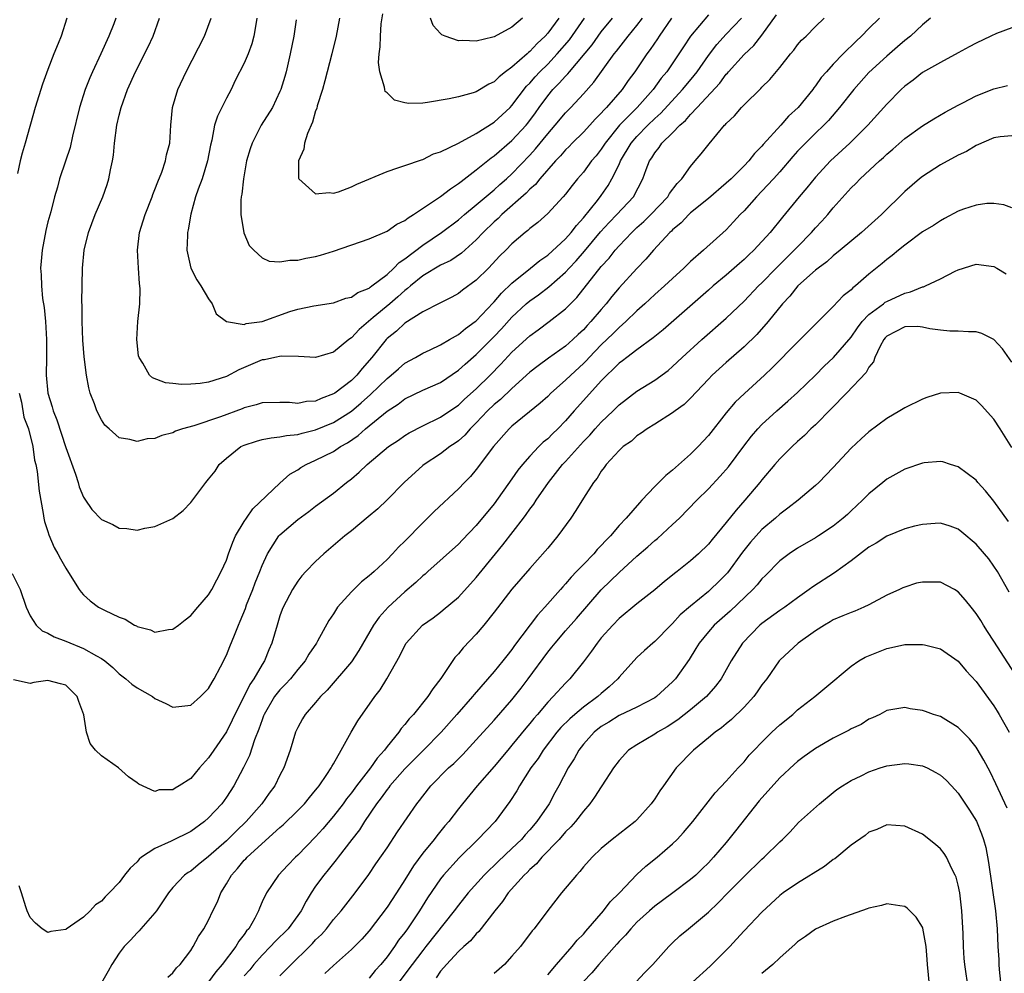
# Model space of a CAD drawing. Units: inches. Extents: x 2514000 to 2517000, y 1557000 to 1560000.
# Drawn here: x 2515362 to 2515472, y 1557318 to 1557425 of the extents above; entities that cross this region are included whole.
import ezdxf

# ---------------------------------------------------------------- set-up
doc = ezdxf.new("R2010")
doc.units = ezdxf.units.IN
doc.header["$MEASUREMENT"] = 0
doc.layers.add('LD25141557_2ft', color=33, linetype='Continuous')

msp = doc.modelspace()

# ---------------------------------------------------------------- linework, layer by layer
at = {"layer": 'LD25141557_2ft'}
for points, elevation in [([(2515361, 1557362.8), (2515361.91, 1557361), (2515362.57, 1557359), (2515363, 1557358.04), (2515363.67, 1557357), (2515364.35, 1557356.35), (2515365, 1557356.1), (2515365.7, 1557355.7), (2515367, 1557355.2), (2515369, 1557354.38), (2515370.44, 1557353.56), (2515371, 1557353.28), (2515371.39, 1557353), (2515372.27, 1557352.27), (2515373, 1557351.56), (2515373.72, 1557351), (2515374.4, 1557350.4), (2515375, 1557349.99), (2515376.72, 1557349), (2515377, 1557348.8), (2515378.22, 1557348.22), (2515379, 1557347.82), (2515381, 1557348.02), (2515382.11, 1557349), (2515383, 1557349.9), (2515383.39, 1557350.61), (2515383.63, 1557351), (2515384.33, 1557352.33), (2515385, 1557353.65), (2515385.4, 1557354.6), (2515385.89, 1557355.89), (2515386.36, 1557357), (2515386.56, 1557357.44), (2515387.13, 1557358.87), (2515387.27, 1557359.27), (2515387.96, 1557361), (2515388.24, 1557361.76), (2515388.74, 1557363), (2515389, 1557363.69), (2515389.61, 1557365), (2515390.89, 1557367), (2515391, 1557367.12), (2515393, 1557368.84), (2515394.25, 1557369.75), (2515395, 1557370.33), (2515397, 1557371.8), (2515398.45, 1557373), (2515399, 1557373.41), (2515399.87, 1557374.13), (2515400.76, 1557375), (2515403.18, 1557377), (2515404.27, 1557377.73), (2515405, 1557378.24), (2515405.47, 1557378.53), (2515407, 1557379.34), (2515409, 1557380.3), (2515410.6, 1557381.4), (2515411, 1557381.66), (2515411.69, 1557382.31), (2515413, 1557383.48), (2515414.55, 1557385), (2515415.76, 1557386.24), (2515417, 1557387.58), (2515419, 1557389.43), (2515419.92, 1557390.08), (2515421.18, 1557391), (2515423, 1557392.43), (2515424.28, 1557393.72), (2515427, 1557397.17), (2515427.88, 1557398.12), (2515428.55, 1557399), (2515429, 1557399.5), (2515430.43, 1557401), (2515431, 1557401.53), (2515431.79, 1557402.21), (2515432.57, 1557403), (2515434.45, 1557405), (2515434.65, 1557405.35), (2515435.51, 1557406.49), (2515436.02, 1557407), (2515437, 1557408.4), (2515437.54, 1557409), (2515438.21, 1557409.79), (2515439.08, 1557410.92), (2515440.82, 1557413), (2515440.92, 1557413.08), (2515441, 1557413.19), (2515441.93, 1557414.07), (2515442.72, 1557415), (2515443, 1557415.29), (2515444.88, 1557417.12), (2515445, 1557417.27), (2515445.88, 1557418.12), (2515447, 1557419.47), (2515448.2, 1557421), (2515448.57, 1557421.43), (2515449, 1557422.03), (2515449.45, 1557422.55), (2515449.95, 1557423), (2515451, 1557424.08), (2515451.98, 1557425)], 6814), ([(2515458.18, 1557425), (2515457, 1557423.84), (2515456.17, 1557423), (2515455.56, 1557422.44), (2515454.09, 1557421), (2515453, 1557419.84), (2515452.23, 1557419), (2515451.66, 1557418.34), (2515451, 1557417.4), (2515450.82, 1557417.18), (2515450.69, 1557417), (2515449.05, 1557415), (2515447.98, 1557414.02), (2515447.11, 1557413), (2515445.16, 1557410.84), (2515445, 1557410.65), (2515444.17, 1557409.83), (2515443.53, 1557409), (2515443, 1557408.45), (2515441.54, 1557407), (2515441, 1557406.5), (2515439, 1557404.81), (2515437, 1557403.18), (2515436.81, 1557403), (2515435.94, 1557402.06), (2515435, 1557401.29), (2515434.86, 1557401.14), (2515434.7, 1557401), (2515432.84, 1557399), (2515432, 1557398), (2515431, 1557396.97), (2515429, 1557394.79), (2515428.18, 1557393.82), (2515427.54, 1557393), (2515427, 1557392.38), (2515425.84, 1557391), (2515425.42, 1557390.58), (2515425, 1557390.1), (2515424.42, 1557389.58), (2515423.82, 1557389), (2515423, 1557388.26), (2515421.08, 1557386.92), (2515419.93, 1557386.07), (2515419, 1557385.33), (2515417, 1557383.53), (2515415.71, 1557382.29), (2515415, 1557381.72), (2515414.25, 1557381), (2515413, 1557379.67), (2515412.31, 1557379), (2515411.71, 1557378.29), (2515411, 1557377.66), (2515410.62, 1557377.38), (2515410.04, 1557377), (2515409, 1557376.21), (2515407.16, 1557375), (2515407, 1557374.87), (2515404.91, 1557373), (2515403, 1557371.05), (2515401.96, 1557370.04), (2515400.88, 1557369.12), (2515399, 1557367.58), (2515398.26, 1557367), (2515395.9, 1557365), (2515395, 1557364.15), (2515393.89, 1557363), (2515393.47, 1557362.53), (2515393, 1557361.94), (2515392.39, 1557361), (2515391.35, 1557359), (2515391.25, 1557358.75), (2515391, 1557358.06), (2515390.67, 1557357), (2515390.09, 1557355), (2515389.75, 1557354.25), (2515389.26, 1557353), (2515389, 1557352.6), (2515388.09, 1557351), (2515387.63, 1557350.37), (2515387, 1557349.06), (2515385.95, 1557347), (2515385.65, 1557346.35), (2515385, 1557345.04), (2515383.58, 1557343), (2515383, 1557342.12), (2515381.98, 1557341), (2515381, 1557339.82), (2515379.71, 1557339), (2515379.25, 1557338.75), (2515379, 1557338.54), (2515377.46, 1557338.54), (2515377, 1557338.36), (2515375.2, 1557339.2), (2515375, 1557339.35), (2515374.02, 1557340.02), (2515372.9, 1557341), (2515371, 1557342.36), (2515370.33, 1557343), (2515369.75, 1557343.75), (2515369.34, 1557345), (2515369.03, 1557346.97), (2515368.46, 1557348.46), (2515368.28, 1557349), (2515367, 1557350.26), (2515366.43, 1557350.43), (2515365, 1557350.79), (2515363.44, 1557350.56), (2515363, 1557350.46), (2515361.14, 1557350.86)], 6816), ([(2515367.11, 1557425), (2515366.47, 1557423), (2515366.15, 1557422.15), (2515365.68, 1557421), (2515365, 1557419.23), (2515364.4, 1557417.6), (2515363.57, 1557415), (2515362.47, 1557411), (2515362.13, 1557409.87), (2515361.89, 1557409), (2515361.61, 1557407.61)], 6812), ([(2515361.79, 1557383), (2515362.03, 1557381.97), (2515362.31, 1557380.31), (2515362.82, 1557379), (2515363.32, 1557377), (2515363.5, 1557375.5), (2515363.64, 1557375), (2515363.8, 1557374.2), (2515364.02, 1557372.02), (2515364.48, 1557369.52), (2515364.55, 1557369), (2515364.63, 1557368.63), (2515365, 1557367.49), (2515365.11, 1557367.11), (2515365.71, 1557365.71), (2515366.13, 1557365), (2515366.42, 1557364.42), (2515367, 1557363.37), (2515367.68, 1557362.32), (2515368.49, 1557361), (2515368.71, 1557360.71), (2515369, 1557360.4), (2515369.72, 1557359.72), (2515370.68, 1557359), (2515371.33, 1557358.67), (2515373, 1557357.89), (2515373.66, 1557357.66), (2515374.72, 1557357), (2515374.91, 1557356.91), (2515375, 1557356.85), (2515376.48, 1557356.48), (2515377, 1557356.22), (2515378.51, 1557356.51), (2515379, 1557356.54), (2515379.64, 1557357), (2515380.39, 1557357.61), (2515381, 1557358.07), (2515381.79, 1557359), (2515383, 1557360.38), (2515383.37, 1557361), (2515383.91, 1557362.09), (2515384.42, 1557363), (2515385, 1557364.28), (2515385.24, 1557365), (2515385.71, 1557366.29), (2515386.02, 1557367), (2515387, 1557368.62), (2515387.25, 1557369), (2515387.98, 1557370.02), (2515391, 1557372.92), (2515392.1, 1557373.9), (2515393, 1557374.41), (2515393.35, 1557374.65), (2515393.94, 1557375), (2515395, 1557375.48), (2515397, 1557376.46), (2515397.8, 1557377), (2515398.57, 1557377.43), (2515399.76, 1557378.24), (2515400.6, 1557379), (2515403, 1557380.98), (2515404.23, 1557381.77), (2515405, 1557382.36), (2515407, 1557383.32), (2515409, 1557384.2), (2515411, 1557385.55), (2515411.75, 1557386.25), (2515413, 1557387.33), (2515415, 1557389.34), (2515415.82, 1557390.18), (2515417, 1557391.51), (2515418.6, 1557393), (2515419, 1557393.34), (2515419.98, 1557394.02), (2515421.11, 1557394.89), (2515423, 1557396.55), (2515423.41, 1557397), (2515424.18, 1557397.82), (2515425.11, 1557398.89), (2515426.92, 1557401.08), (2515427.88, 1557402.12), (2515428.76, 1557403), (2515430.61, 1557405), (2515431.67, 1557407), (2515432.04, 1557408.04), (2515432.41, 1557409), (2515432.65, 1557409.35), (2515433, 1557409.93), (2515433.48, 1557410.52), (2515433.79, 1557411), (2515435, 1557412.17), (2515435.81, 1557413), (2515436.45, 1557413.55), (2515437, 1557414.21), (2515437.76, 1557415), (2515440.28, 1557417.72), (2515441, 1557418.71), (2515441.15, 1557418.85), (2515441.26, 1557419), (2515443, 1557420.94), (2515444.08, 1557421.92), (2515445, 1557423.09), (2515446.64, 1557425.36)], 6812), ([(2515463.9, 1557425), (2515463, 1557424.27), (2515461.64, 1557423), (2515461, 1557422.49), (2515460.21, 1557421.79), (2515459, 1557420.76), (2515457, 1557418.91), (2515455.29, 1557417), (2515453.71, 1557415), (2515452.46, 1557413.54), (2515451.94, 1557413), (2515451, 1557412.1), (2515449.88, 1557411), (2515449, 1557410.09), (2515448.48, 1557409.52), (2515447, 1557407.78), (2515446.3, 1557407), (2515445, 1557405.6), (2515444.41, 1557405), (2515443, 1557403.43), (2515442.57, 1557403), (2515441.83, 1557402.17), (2515441, 1557401.29), (2515438.44, 1557399), (2515437, 1557397.74), (2515436.26, 1557397), (2515435, 1557395.85), (2515434.1, 1557395), (2515433, 1557394.03), (2515431.88, 1557393), (2515431, 1557392.23), (2515429.75, 1557391), (2515429, 1557390.35), (2515428.33, 1557389.67), (2515427, 1557388.39), (2515425.66, 1557387), (2515425.35, 1557386.65), (2515425, 1557386.31), (2515423.58, 1557385), (2515423, 1557384.43), (2515421.37, 1557383), (2515421, 1557382.63), (2515420.14, 1557381.86), (2515417, 1557379.28), (2515416.7, 1557379), (2515414.91, 1557377), (2515413, 1557374.43), (2515412.34, 1557373.66), (2515411.68, 1557373), (2515411, 1557372.28), (2515408.27, 1557369.73), (2515407.55, 1557369), (2515407, 1557368.48), (2515405, 1557366.41), (2515404.28, 1557365.72), (2515403.62, 1557365), (2515403, 1557364.37), (2515401.54, 1557363), (2515401.24, 1557362.76), (2515401, 1557362.51), (2515400.14, 1557361.86), (2515399, 1557360.72), (2515397.46, 1557359), (2515397, 1557358.27), (2515396.49, 1557357.51), (2515395.22, 1557355.22), (2515395.09, 1557355), (2515394.25, 1557353.75), (2515393.84, 1557353), (2515393, 1557352.02), (2515392.19, 1557351), (2515391.62, 1557350.38), (2515391, 1557349.77), (2515390.4, 1557349), (2515389.23, 1557347), (2515389.17, 1557346.83), (2515389, 1557346.41), (2515388.65, 1557345.35), (2515388.15, 1557344.15), (2515387.59, 1557342.41), (2515386.93, 1557341.07), (2515385.83, 1557339), (2515385, 1557337.73), (2515384.47, 1557337), (2515383, 1557335.4), (2515382.55, 1557335), (2515381, 1557333.9), (2515378.8, 1557332.8), (2515377, 1557331.99), (2515375.49, 1557331), (2515375.23, 1557330.77), (2515375, 1557330.5), (2515374.22, 1557329.77), (2515373.6, 1557329), (2515373, 1557328.17), (2515371.87, 1557327), (2515371.42, 1557326.58), (2515371, 1557326.08), (2515370.34, 1557325.66), (2515369.74, 1557325), (2515369, 1557324.28), (2515367.05, 1557322.95), (2515367, 1557322.89), (2515365.32, 1557322.69), (2515365, 1557322.58), (2515364.36, 1557323), (2515363.61, 1557323.61), (2515363, 1557324.27), (2515362.68, 1557325), (2515362.54, 1557325.46), (2515362.03, 1557327), (2515361.79, 1557327.79)], 6818), ([(2515372.61, 1557425), (2515372.37, 1557424.37), (2515371.82, 1557423), (2515370.93, 1557421), (2515369.99, 1557419), (2515369.7, 1557418.3), (2515369.17, 1557417), (2515368.53, 1557415), (2515367.77, 1557411.77), (2515367.49, 1557410.51), (2515366.99, 1557408.99), (2515366.3, 1557407), (2515366.06, 1557406.06), (2515365.73, 1557405), (2515365.32, 1557403.32), (2515365, 1557402.17), (2515364.77, 1557401.23), (2515364.34, 1557399), (2515364.23, 1557397.77), (2515364.18, 1557397), (2515364.25, 1557396.25), (2515364.28, 1557395), (2515364.41, 1557393.59), (2515364.57, 1557392.57), (2515364.72, 1557391), (2515364.85, 1557389), (2515364.85, 1557387), (2515364.82, 1557385), (2515364.99, 1557383), (2515365.47, 1557381.47), (2515365.59, 1557381), (2515365.99, 1557379.99), (2515367, 1557376.91), (2515368.08, 1557373.92), (2515368.38, 1557373), (2515368.51, 1557372.51), (2515369, 1557371.35), (2515369.12, 1557371.12), (2515369.94, 1557369.94), (2515371, 1557368.85), (2515372.27, 1557368.27), (2515373, 1557367.87), (2515373.84, 1557367.84), (2515375, 1557367.66), (2515375.86, 1557367.86), (2515377, 1557368.06), (2515379, 1557368.96), (2515380.17, 1557369.83), (2515381, 1557370.74), (2515382.69, 1557373), (2515383, 1557373.36), (2515383.73, 1557374.27), (2515384.2, 1557375), (2515385, 1557375.7), (2515386.62, 1557377), (2515387, 1557377.18), (2515388.37, 1557377.63), (2515389, 1557377.79), (2515390, 1557378), (2515391, 1557378.08), (2515391.74, 1557378.26), (2515393, 1557378.36), (2515393.48, 1557378.52), (2515395, 1557378.87), (2515397, 1557379.7), (2515399, 1557380.98), (2515400.1, 1557381.9), (2515401.16, 1557382.84), (2515403, 1557384.65), (2515403.46, 1557385), (2515404.27, 1557385.73), (2515405, 1557386.35), (2515406.2, 1557387), (2515407, 1557387.47), (2515407.84, 1557387.84), (2515409, 1557388.4), (2515410, 1557389), (2515411, 1557389.56), (2515411.78, 1557390.22), (2515412.88, 1557391), (2515413, 1557391.1), (2515414.88, 1557393.12), (2515415, 1557393.22), (2515415.81, 1557394.19), (2515417, 1557395.33), (2515419.09, 1557397), (2515420.13, 1557397.87), (2515421, 1557398.44), (2515423, 1557400.27), (2515423.64, 1557401), (2515424.21, 1557401.79), (2515425, 1557402.63), (2515426.57, 1557404.57), (2515427, 1557405.13), (2515427.76, 1557406.24), (2515428.2, 1557407), (2515429, 1557408.62), (2515429.17, 1557409), (2515430.35, 1557411), (2515431, 1557411.76), (2515432.21, 1557413), (2515433, 1557413.76), (2515433.66, 1557414.34), (2515436.1, 1557417), (2515436.5, 1557417.5), (2515437.41, 1557418.59), (2515437.73, 1557419), (2515439, 1557420.82), (2515439.95, 1557422.05), (2515441, 1557423.21), (2515442.73, 1557425)], 6810), ([(2515439, 1557425.39), (2515437.01, 1557423), (2515436.2, 1557421.8), (2515435.71, 1557421), (2515434.35, 1557419), (2515433.73, 1557418.27), (2515432.8, 1557417), (2515431.01, 1557415), (2515429.06, 1557413), (2515427.44, 1557411), (2515427, 1557410.31), (2515426.42, 1557409.58), (2515425.92, 1557409), (2515425, 1557407.74), (2515424.34, 1557407), (2515423.74, 1557406.26), (2515423, 1557405.3), (2515422.74, 1557405), (2515421, 1557403.1), (2515419.89, 1557402.11), (2515419, 1557401.44), (2515418.78, 1557401.22), (2515418.47, 1557401), (2515417, 1557399.73), (2515416.3, 1557399), (2515415.64, 1557398.36), (2515414.36, 1557397), (2515413, 1557395.66), (2515411.46, 1557394.54), (2515411, 1557394.16), (2515410.26, 1557393.74), (2515409, 1557393.12), (2515408.93, 1557393.07), (2515407, 1557392.09), (2515405, 1557390.82), (2515404.06, 1557389.94), (2515403, 1557389.1), (2515402.9, 1557389), (2515401.3, 1557387), (2515400.23, 1557385.77), (2515399.6, 1557385), (2515399, 1557384.42), (2515397.14, 1557383), (2515397, 1557382.9), (2515395.6, 1557382.4), (2515395, 1557382.11), (2515393.96, 1557382.04), (2515393, 1557381.84), (2515392.06, 1557381.94), (2515391, 1557381.96), (2515389, 1557381.9), (2515388.32, 1557381.68), (2515387, 1557381.33), (2515386.77, 1557381.23), (2515384.34, 1557380.34), (2515381.34, 1557379.34), (2515380.1, 1557379), (2515379.28, 1557378.72), (2515379, 1557378.56), (2515377.75, 1557378.25), (2515377, 1557377.92), (2515376.14, 1557377.86), (2515375, 1557377.56), (2515374.19, 1557377.81), (2515373, 1557377.97), (2515371.87, 1557379), (2515371.39, 1557379.39), (2515371, 1557379.99), (2515370.49, 1557381), (2515370.21, 1557381.79), (2515369.75, 1557383), (2515369.58, 1557383.58), (2515369.31, 1557385), (2515369.07, 1557387.07), (2515368.93, 1557388.93), (2515368.83, 1557391), (2515368.83, 1557392.83), (2515368.81, 1557393.19), (2515368.89, 1557397), (2515369.08, 1557399), (2515369.56, 1557401), (2515370.29, 1557403), (2515371.14, 1557405), (2515371.63, 1557406.37), (2515371.83, 1557407), (2515372.01, 1557408.01), (2515372.24, 1557409), (2515372.34, 1557409.66), (2515372.47, 1557411), (2515372.74, 1557413), (2515373, 1557414.13), (2515373.22, 1557415), (2515373.93, 1557417), (2515374.81, 1557419), (2515376.23, 1557421.77), (2515376.79, 1557423), (2515377.5, 1557425)], 6808), ([(2515434.87, 1557425), (2515433.48, 1557423), (2515433.3, 1557422.7), (2515432.5, 1557421.5), (2515432.11, 1557421), (2515430.76, 1557419), (2515430, 1557418), (2515429.33, 1557417), (2515427.58, 1557415), (2515427.29, 1557414.71), (2515427, 1557414.35), (2515426.32, 1557413.68), (2515425.72, 1557413), (2515425, 1557412.21), (2515423.76, 1557411), (2515423.39, 1557410.61), (2515423, 1557410.24), (2515422.42, 1557409.58), (2515421.86, 1557409), (2515420.11, 1557407), (2515419.63, 1557406.37), (2515419, 1557405.83), (2515418.6, 1557405.4), (2515415.88, 1557403), (2515415.45, 1557402.55), (2515415, 1557402.17), (2515413.78, 1557401), (2515413, 1557400.17), (2515411.33, 1557398.67), (2515410.13, 1557397.87), (2515409, 1557397.31), (2515407, 1557396.12), (2515405.62, 1557395), (2515405.3, 1557394.7), (2515405, 1557394.5), (2515404.22, 1557393.78), (2515403.3, 1557393), (2515401.45, 1557391.45), (2515399.86, 1557390.14), (2515399, 1557389.18), (2515398.73, 1557389), (2515397, 1557387.57), (2515395, 1557386.97), (2515393.09, 1557387.09), (2515391.14, 1557387.14), (2515390.42, 1557387), (2515389.26, 1557386.74), (2515389, 1557386.71), (2515386.39, 1557385.61), (2515385, 1557384.87), (2515383, 1557384.21), (2515382.07, 1557384.07), (2515381, 1557383.98), (2515379.96, 1557383.96), (2515379, 1557384.08), (2515378.16, 1557384.16), (2515376.71, 1557384.71), (2515376.4, 1557385), (2515375.65, 1557386.35), (2515375.21, 1557387), (2515375.17, 1557387.17), (2515374.97, 1557389), (2515375.08, 1557391), (2515375.3, 1557393), (2515375.33, 1557394.67), (2515375.31, 1557395), (2515375.26, 1557395.26), (2515375.14, 1557397), (2515375.04, 1557399), (2515375.26, 1557401), (2515375.69, 1557402.31), (2515375.88, 1557403), (2515376.69, 1557405), (2515376.76, 1557405.24), (2515377, 1557405.79), (2515377.33, 1557406.67), (2515377.76, 1557407.76), (2515378.17, 1557409), (2515378.3, 1557409.7), (2515378.65, 1557411), (2515378.78, 1557413), (2515378.96, 1557415), (2515379.55, 1557417), (2515380.49, 1557419), (2515382.53, 1557423), (2515383.29, 1557425)], 6806), ([(2515388.41, 1557425), (2515388.28, 1557424.28), (2515388.09, 1557423), (2515387.86, 1557422.14), (2515387.44, 1557421), (2515387, 1557419.96), (2515386, 1557418), (2515385.52, 1557417), (2515385, 1557416.05), (2515383.99, 1557414.01), (2515383.67, 1557413), (2515383.35, 1557411.35), (2515383.21, 1557410.79), (2515382.9, 1557409), (2515382.28, 1557407), (2515381.84, 1557405.84), (2515381.55, 1557405), (2515381, 1557403.03), (2515380.73, 1557401.27), (2515380.66, 1557401), (2515380.64, 1557400.64), (2515380.58, 1557399), (2515381, 1557397), (2515381.68, 1557395.68), (2515382.13, 1557395), (2515383, 1557393.56), (2515383.4, 1557393), (2515383.86, 1557391.86), (2515385, 1557391), (2515387, 1557390.7), (2515387.22, 1557390.78), (2515389, 1557391.02), (2515392.12, 1557392.12), (2515393, 1557392.41), (2515394.78, 1557392.78), (2515397, 1557393.11), (2515398.38, 1557393.62), (2515399, 1557393.75), (2515399.72, 1557394.28), (2515401, 1557394.77), (2515401.12, 1557394.88), (2515401.3, 1557395), (2515403, 1557396.3), (2515403.77, 1557397), (2515404.36, 1557397.64), (2515405, 1557398.05), (2515407, 1557399.58), (2515409.1, 1557401), (2515411, 1557402.42), (2515411.67, 1557403), (2515413, 1557404.07), (2515415, 1557405.78), (2515415.64, 1557406.36), (2515416.37, 1557407), (2515417, 1557407.57), (2515419, 1557409.65), (2515419.63, 1557410.37), (2515421, 1557412.05), (2515421.85, 1557413), (2515423, 1557414.41), (2515423.58, 1557415), (2515425, 1557416.51), (2515426.18, 1557417.82), (2515428.44, 1557421), (2515428.7, 1557421.3), (2515430.03, 1557423), (2515431, 1557424.18), (2515431.62, 1557425)], 6804), ([(2515392.83, 1557424.83), (2515392.54, 1557423), (2515392.16, 1557421), (2515391.68, 1557419), (2515391.54, 1557418.46), (2515391.09, 1557417), (2515391, 1557416.78), (2515390.15, 1557415), (2515388.91, 1557413), (2515387.88, 1557411), (2515387.65, 1557410.35), (2515387.27, 1557409), (2515386.9, 1557407), (2515386.73, 1557405.27), (2515386.67, 1557405), (2515386.62, 1557404.62), (2515386.62, 1557403), (2515386.95, 1557400.95), (2515387.55, 1557399.55), (2515388.07, 1557399), (2515389, 1557398.14), (2515389.78, 1557397.78), (2515391, 1557397.7), (2515392.1, 1557397.9), (2515393, 1557397.89), (2515393.89, 1557398.11), (2515395, 1557398.29), (2515395.55, 1557398.45), (2515397, 1557398.91), (2515401, 1557400.28), (2515403, 1557401.12), (2515404.09, 1557401.91), (2515405, 1557402.33), (2515405.36, 1557402.64), (2515405.97, 1557403), (2515409, 1557405.02), (2515410.11, 1557405.89), (2515411, 1557406.47), (2515411.29, 1557406.72), (2515413, 1557408.01), (2515414.66, 1557409.34), (2515415, 1557409.56), (2515417, 1557411.28), (2515418.57, 1557413), (2515418.77, 1557413.23), (2515419.62, 1557414.38), (2515420.04, 1557415), (2515421, 1557416.31), (2515421.59, 1557417), (2515422.3, 1557417.7), (2515423, 1557418.51), (2515423.25, 1557418.75), (2515423.45, 1557419), (2515425.97, 1557422.03), (2515427, 1557423.46), (2515428.27, 1557425)], 6802), ([(2515397.67, 1557425), (2515397.29, 1557423), (2515396.81, 1557421), (2515396.04, 1557417.96), (2515395.75, 1557417), (2515395.18, 1557415.18), (2515395.12, 1557414.88), (2515395, 1557414.6), (2515394.64, 1557413.36), (2515394.08, 1557412.08), (2515393.75, 1557411), (2515393.69, 1557410.31), (2515393.08, 1557409), (2515393.07, 1557407.07), (2515393.1, 1557407), (2515395, 1557405.33), (2515396.53, 1557405.47), (2515397, 1557405.39), (2515397.55, 1557405.55), (2515399, 1557406.11), (2515399.6, 1557406.4), (2515403, 1557407.84), (2515404.22, 1557408.22), (2515405, 1557408.51), (2515406.87, 1557409.13), (2515407, 1557409.16), (2515408.21, 1557409.79), (2515409, 1557410.02), (2515411.01, 1557411.01), (2515413, 1557412.08), (2515415, 1557413.34), (2515416.8, 1557415), (2515417, 1557415.2), (2515418.63, 1557417.37), (2515419, 1557417.73), (2515419.58, 1557418.42), (2515420.13, 1557419), (2515421, 1557419.86), (2515422.08, 1557421), (2515423.43, 1557422.57), (2515425.14, 1557425)], 6800), ([(2515422.23, 1557425), (2515421, 1557423.32), (2515420.72, 1557423), (2515419.83, 1557422.17), (2515419, 1557421.26), (2515418.84, 1557421.16), (2515418.69, 1557421), (2515417, 1557419.52), (2515416.29, 1557419), (2515415.56, 1557418.44), (2515415, 1557417.86), (2515414.41, 1557417.59), (2515413, 1557416.76), (2515412.64, 1557416.64), (2515411, 1557416.19), (2515409.97, 1557415.97), (2515407.55, 1557415.55), (2515407, 1557415.49), (2515405.43, 1557415.43), (2515405, 1557415.52), (2515403.82, 1557415.82), (2515403, 1557416.64), (2515402.8, 1557416.8), (2515402.75, 1557417), (2515402.73, 1557417.27), (2515402.18, 1557419), (2515402.05, 1557420.05), (2515402.11, 1557421), (2515402.23, 1557421.77), (2515402.25, 1557423), (2515402.35, 1557424.35), (2515402.52, 1557425.48)], 6798), ([(2515418.19, 1557425), (2515417, 1557424), (2515415, 1557422.91), (2515414.86, 1557422.86), (2515413, 1557422.43), (2515411.49, 1557422.51), (2515411, 1557422.46), (2515409.5, 1557423), (2515409.15, 1557423.15), (2515409, 1557423.28), (2515408.18, 1557424.18), (2515407.88, 1557425)], 6796), ([(2515473, 1557423.91), (2515471.27, 1557423.27), (2515470.65, 1557423), (2515469, 1557422.21), (2515468.23, 1557421.77), (2515467, 1557421.13), (2515465, 1557420.04), (2515463, 1557418.91), (2515461.94, 1557418.06), (2515461, 1557417.37), (2515460.61, 1557417), (2515459, 1557415.36), (2515456.87, 1557413), (2515454.87, 1557411), (2515452.68, 1557409), (2515451, 1557407.2), (2515450.02, 1557405.98), (2515449.19, 1557405), (2515447.3, 1557402.7), (2515445.92, 1557401), (2515444.09, 1557399), (2515443.52, 1557398.48), (2515443, 1557397.97), (2515442.48, 1557397.52), (2515441.9, 1557397), (2515441, 1557396.22), (2515439.53, 1557395), (2515439, 1557394.54), (2515433.92, 1557390.08), (2515432.82, 1557389.18), (2515431, 1557387.85), (2515429.86, 1557387), (2515429.38, 1557386.62), (2515429, 1557386.35), (2515428.34, 1557385.66), (2515427.62, 1557385), (2515427, 1557384.37), (2515425, 1557382.17), (2515423.95, 1557381), (2515423, 1557379.9), (2515422.13, 1557379), (2515421.55, 1557378.45), (2515421, 1557377.89), (2515420.51, 1557377.49), (2515420.02, 1557377), (2515419, 1557375.92), (2515418.19, 1557375), (2515417.65, 1557374.35), (2515417, 1557373.38), (2515415, 1557370.6), (2515413, 1557368.18), (2515411.44, 1557366.56), (2515411, 1557366.08), (2515407.58, 1557363), (2515407.27, 1557362.73), (2515407, 1557362.52), (2515406.22, 1557361.78), (2515405, 1557360.74), (2515403.13, 1557359), (2515402.11, 1557357.89), (2515401.49, 1557357), (2515399.85, 1557354.15), (2515399, 1557352.89), (2515396.3, 1557349.7), (2515395.54, 1557349), (2515395, 1557348.35), (2515393.81, 1557347), (2515393.51, 1557346.49), (2515393, 1557345.55), (2515392.76, 1557345), (2515392.14, 1557343), (2515391.43, 1557341), (2515391, 1557340.19), (2515390.42, 1557339), (2515389.81, 1557338.19), (2515388.97, 1557337), (2515387.21, 1557335), (2515386.08, 1557333.92), (2515385, 1557332.84), (2515383, 1557331.07), (2515381.84, 1557330.16), (2515381, 1557329.45), (2515380.72, 1557329.28), (2515380.32, 1557329), (2515379, 1557327.62), (2515378.51, 1557327), (2515377.17, 1557325), (2515377, 1557324.78), (2515375.43, 1557323), (2515375.24, 1557322.76), (2515375, 1557322.55), (2515374.27, 1557321.73), (2515373.56, 1557321), (2515373, 1557320.27), (2515372.15, 1557319), (2515371.75, 1557318.25), (2515371, 1557316.94)], 6820), ([(2515378.44, 1557317.56), (2515379, 1557318.05), (2515379.4, 1557318.6), (2515379.82, 1557319), (2515381, 1557320.57), (2515381.29, 1557321), (2515381.87, 1557322.13), (2515382.48, 1557323), (2515383, 1557323.96), (2515383.48, 1557325), (2515384, 1557326), (2515384.37, 1557327), (2515385, 1557328.01), (2515385.56, 1557329), (2515386.25, 1557329.75), (2515387, 1557330.66), (2515387.17, 1557330.83), (2515387.32, 1557331), (2515391, 1557334.35), (2515391.36, 1557334.64), (2515393, 1557336.23), (2515393.75, 1557337), (2515394.3, 1557337.7), (2515395, 1557338.5), (2515395.22, 1557338.79), (2515395.4, 1557339), (2515396.27, 1557340.27), (2515396.74, 1557341), (2515396.82, 1557341.18), (2515397, 1557341.48), (2515397.86, 1557343), (2515398.98, 1557345.02), (2515399.72, 1557346.28), (2515401.63, 1557349), (2515402.23, 1557349.77), (2515402.97, 1557351), (2515404.43, 1557353.57), (2515405, 1557354.74), (2515405.16, 1557355), (2515406.98, 1557357), (2515408.16, 1557357.84), (2515409, 1557358.47), (2515409.3, 1557358.7), (2515411, 1557360.14), (2515413, 1557362.34), (2515415.14, 1557365), (2515415.99, 1557366.01), (2515418.3, 1557369), (2515418.6, 1557369.4), (2515419, 1557370), (2515419.44, 1557370.56), (2515419.7, 1557371), (2515421.08, 1557373), (2515422.67, 1557375), (2515423, 1557375.34), (2515425, 1557377.57), (2515425.71, 1557378.29), (2515426.32, 1557379), (2515427, 1557379.75), (2515428.32, 1557381), (2515429, 1557381.67), (2515431, 1557383.22), (2515433, 1557384.46), (2515434.48, 1557385.52), (2515435, 1557385.96), (2515436.08, 1557387), (2515438.26, 1557389), (2515441, 1557391.41), (2515443, 1557393.3), (2515444.63, 1557395), (2515445, 1557395.36), (2515446.6, 1557397), (2515448.63, 1557399), (2515449, 1557399.4), (2515450.56, 1557401), (2515451, 1557401.51), (2515451.73, 1557402.27), (2515452.39, 1557403), (2515453, 1557403.74), (2515455, 1557405.98), (2515455.52, 1557406.48), (2515456, 1557407), (2515458.17, 1557409), (2515458.62, 1557409.38), (2515459, 1557409.75), (2515459.68, 1557410.32), (2515461, 1557411.51), (2515463, 1557412.94), (2515464.27, 1557413.73), (2515465.53, 1557414.47), (2515467, 1557415.27), (2515467.52, 1557415.52), (2515469, 1557416.28), (2515471, 1557417.08), (2515472.53, 1557417.47)], 6822), ([(2515473, 1557411.83), (2515471.69, 1557411.69), (2515471, 1557411.59), (2515469, 1557410.73), (2515467.92, 1557410.08), (2515467, 1557409.64), (2515465, 1557408.56), (2515463, 1557407.27), (2515462.66, 1557407), (2515461, 1557405.57), (2515458.4, 1557403), (2515456.16, 1557401), (2515453.77, 1557399), (2515453, 1557398.38), (2515452.28, 1557397.72), (2515451.3, 1557397), (2515451, 1557396.76), (2515449.04, 1557395), (2515448.14, 1557393.86), (2515447.31, 1557393), (2515445.7, 1557391), (2515444.43, 1557389.57), (2515443, 1557388.17), (2515441, 1557386.43), (2515439.43, 1557385), (2515439, 1557384.56), (2515437, 1557382.43), (2515436.28, 1557381.72), (2515435.27, 1557381), (2515435, 1557380.78), (2515433, 1557379.52), (2515432.13, 1557379), (2515431.49, 1557378.51), (2515431, 1557378.21), (2515430.39, 1557377.61), (2515429.47, 1557377), (2515429, 1557376.57), (2515427.57, 1557375), (2515427.33, 1557374.67), (2515427, 1557374.27), (2515426.53, 1557373.47), (2515426.13, 1557373), (2515425, 1557371.23), (2515424.17, 1557369.83), (2515423.58, 1557369), (2515422.13, 1557367), (2515421, 1557365.64), (2515420.72, 1557365.28), (2515419, 1557363.36), (2515417, 1557361.02), (2515415, 1557358.44), (2515413.86, 1557357), (2515413, 1557355.98), (2515411.54, 1557354.46), (2515411, 1557353.8), (2515410.61, 1557353.39), (2515409.04, 1557351.04), (2515408.12, 1557349.88), (2515407.58, 1557349), (2515405.96, 1557347), (2515405.49, 1557346.51), (2515405, 1557345.86), (2515404.59, 1557345.41), (2515404.31, 1557345), (2515403, 1557343.4), (2515402.7, 1557343), (2515401.89, 1557342.11), (2515401.14, 1557341), (2515399.59, 1557339), (2515399, 1557338.2), (2515398.46, 1557337.54), (2515398.07, 1557337), (2515397, 1557335.61), (2515395.8, 1557334.2), (2515395, 1557333.29), (2515393, 1557331.23), (2515392.75, 1557331), (2515391.88, 1557330.12), (2515390.85, 1557329), (2515389.48, 1557327), (2515389, 1557325.99), (2515388.7, 1557325.3), (2515388.6, 1557325), (2515388.18, 1557324.18), (2515387.5, 1557323), (2515387.26, 1557322.74), (2515387, 1557322.36), (2515386.39, 1557321.61), (2515386.06, 1557321), (2515384.54, 1557319), (2515383.82, 1557318.18), (2515383, 1557317.04)], 6824), ([(2515473, 1557403.77), (2515472.09, 1557404.09), (2515471, 1557404.25), (2515470.22, 1557404.22), (2515469, 1557404.06), (2515467.6, 1557403.6), (2515467, 1557403.37), (2515465.46, 1557402.54), (2515465, 1557402.31), (2515464.22, 1557401.78), (2515463, 1557401.05), (2515461, 1557399.58), (2515460.29, 1557399), (2515459.59, 1557398.41), (2515459, 1557397.98), (2515458.49, 1557397.51), (2515457, 1557396.31), (2515455.48, 1557395), (2515455.2, 1557394.8), (2515455, 1557394.58), (2515454.12, 1557393.88), (2515453, 1557392.68), (2515451.32, 1557391), (2515451.15, 1557390.85), (2515449.3, 1557389), (2515449, 1557388.72), (2515446.16, 1557385.84), (2515445.28, 1557385), (2515443.04, 1557382.96), (2515442.02, 1557381.98), (2515441, 1557380.79), (2515439, 1557378.23), (2515437.85, 1557377), (2515437, 1557376.14), (2515435.33, 1557374.67), (2515435, 1557374.36), (2515434.23, 1557373.77), (2515433, 1557372.52), (2515431.56, 1557371), (2515431.28, 1557370.72), (2515429.8, 1557369), (2515429, 1557368.15), (2515428.03, 1557367), (2515427.5, 1557366.5), (2515427, 1557365.91), (2515426.54, 1557365.46), (2515426.18, 1557365), (2515425, 1557363.81), (2515424.24, 1557363), (2515423.62, 1557362.38), (2515423, 1557361.63), (2515422.69, 1557361.31), (2515422.43, 1557361), (2515420.68, 1557359), (2515419.87, 1557358.13), (2515417.29, 1557354.71), (2515417, 1557354.28), (2515416.42, 1557353.58), (2515415.98, 1557353), (2515415, 1557351.82), (2515412.75, 1557349.25), (2515412.56, 1557349), (2515410.83, 1557347), (2515409.05, 1557345), (2515407.08, 1557343), (2515405, 1557340.91), (2515403.33, 1557339), (2515403.19, 1557338.81), (2515403, 1557338.58), (2515402.35, 1557337.65), (2515401.83, 1557337), (2515400.49, 1557335), (2515399.92, 1557334.08), (2515399.05, 1557333), (2515397.51, 1557331), (2515397.3, 1557330.7), (2515397, 1557330.35), (2515396.41, 1557329.59), (2515395.9, 1557329), (2515395, 1557327.75), (2515394.49, 1557327), (2515393.93, 1557326.07), (2515393.38, 1557325), (2515393, 1557324.46), (2515391.91, 1557323), (2515390.45, 1557321.55), (2515389.96, 1557321), (2515389, 1557320.04), (2515388.09, 1557319), (2515387.61, 1557318.39), (2515387, 1557317.72)], 6826), ([(2515391, 1557317.7), (2515392.24, 1557319), (2515394.31, 1557321), (2515394.65, 1557321.35), (2515395, 1557321.74), (2515395.64, 1557322.36), (2515396.2, 1557323), (2515397, 1557324.04), (2515397.85, 1557325), (2515399.44, 1557327), (2515400.95, 1557329.05), (2515401.75, 1557330.25), (2515403, 1557332.05), (2515404.16, 1557333.83), (2515406.33, 1557337), (2515406.63, 1557337.37), (2515407, 1557337.86), (2515407.91, 1557339), (2515409.9, 1557341), (2515410.48, 1557341.52), (2515411.48, 1557342.52), (2515413, 1557344.15), (2515415, 1557346.35), (2515417, 1557348.64), (2515418.04, 1557349.96), (2515418.83, 1557351), (2515421, 1557353.96), (2515421.47, 1557354.53), (2515421.84, 1557355), (2515423, 1557356.36), (2515424.24, 1557357.76), (2515427, 1557360.95), (2515428.05, 1557361.95), (2515429, 1557362.9), (2515431, 1557364.74), (2515432.23, 1557365.77), (2515433, 1557366.48), (2515433.3, 1557366.7), (2515435, 1557368.27), (2515435.76, 1557369), (2515437.7, 1557371), (2515439, 1557372.29), (2515440.31, 1557373.69), (2515441.25, 1557374.75), (2515442.96, 1557377.04), (2515443.84, 1557378.16), (2515444.55, 1557379), (2515445, 1557379.48), (2515446.66, 1557381), (2515447.92, 1557382.08), (2515449, 1557383.06), (2515451, 1557385), (2515451.99, 1557386.01), (2515453.02, 1557386.98), (2515455, 1557389.28), (2515455.71, 1557390.29), (2515456.25, 1557391), (2515457, 1557391.79), (2515458.62, 1557393), (2515458.83, 1557393.17), (2515459, 1557393.27), (2515461, 1557394.2), (2515461.66, 1557394.34), (2515463, 1557394.89), (2515463.1, 1557394.9), (2515463.33, 1557395), (2515465, 1557395.78), (2515466.64, 1557396.64), (2515467, 1557396.81), (2515469, 1557397.43), (2515471, 1557397.18), (2515471.33, 1557397), (2515472.37, 1557396.37)], 6828), ([(2515473, 1557386.47), (2515471.97, 1557387.97), (2515471, 1557389.02), (2515469.66, 1557389.66), (2515469, 1557389.86), (2515468.15, 1557389.85), (2515467, 1557389.93), (2515466.07, 1557389.93), (2515465, 1557390.04), (2515463.8, 1557390.2), (2515463, 1557390.4), (2515462.46, 1557390.46), (2515461, 1557390.43), (2515459, 1557389.37), (2515458.82, 1557389.18), (2515458.68, 1557389), (2515458.26, 1557388.26), (2515457.65, 1557387), (2515457.49, 1557386.51), (2515457, 1557385.92), (2515456.68, 1557385.32), (2515454.47, 1557383), (2515452.76, 1557381.24), (2515451, 1557379.46), (2515450.5, 1557379), (2515449.77, 1557378.23), (2515449, 1557377.57), (2515448.38, 1557377), (2515447, 1557375.64), (2515446.45, 1557375), (2515445, 1557373.28), (2515444.78, 1557373), (2515443.09, 1557371), (2515442.1, 1557369.9), (2515441, 1557368.5), (2515439.41, 1557366.59), (2515439, 1557366.08), (2515437.89, 1557365), (2515437, 1557364.2), (2515435.51, 1557363), (2515435.22, 1557362.78), (2515435, 1557362.59), (2515434.1, 1557361.9), (2515433, 1557360.97), (2515431, 1557359.39), (2515429, 1557357.75), (2515428.28, 1557357), (2515427, 1557355.58), (2515426.53, 1557355), (2515425.92, 1557354.08), (2515425, 1557352.88), (2515423.49, 1557351), (2515423.24, 1557350.76), (2515423, 1557350.52), (2515421.63, 1557349), (2515421, 1557348.37), (2515419.84, 1557347), (2515419.45, 1557346.55), (2515419, 1557345.98), (2515418.55, 1557345.45), (2515417, 1557343.56), (2515416.52, 1557343), (2515415, 1557341.17), (2515413.11, 1557339), (2515411.45, 1557337), (2515411, 1557336.43), (2515409.93, 1557335), (2515409.49, 1557334.51), (2515408.59, 1557333.41), (2515408.28, 1557333), (2515407, 1557331.45), (2515405.96, 1557330.04), (2515405, 1557328.46), (2515404.06, 1557327), (2515403, 1557325.41), (2515401, 1557322.77), (2515400.16, 1557321.84), (2515399, 1557320.68), (2515397, 1557318.89), (2515396.04, 1557317.96)], 6830), ([(2515473, 1557376.9), (2515471.71, 1557379), (2515471, 1557380.06), (2515469.61, 1557381.61), (2515469, 1557382.19), (2515467.19, 1557383), (2515467, 1557383.07), (2515465, 1557382.98), (2515463.49, 1557382.51), (2515463, 1557382.33), (2515461, 1557381.34), (2515460.46, 1557381), (2515459, 1557380.15), (2515457, 1557378.67), (2515456.12, 1557377.88), (2515455, 1557376.83), (2515453, 1557374.68), (2515451.38, 1557373), (2515451, 1557372.64), (2515449.05, 1557371), (2515447.9, 1557370.1), (2515447, 1557369.44), (2515446.51, 1557369), (2515445, 1557367.73), (2515444.34, 1557367), (2515443.72, 1557366.28), (2515442.84, 1557365.16), (2515441.13, 1557362.87), (2515440.14, 1557361.86), (2515439.26, 1557361), (2515439, 1557360.77), (2515437, 1557359.12), (2515435.86, 1557358.14), (2515435, 1557357.2), (2515434.78, 1557357), (2515433, 1557355.18), (2515432.78, 1557355), (2515431.84, 1557354.16), (2515431, 1557353.36), (2515429, 1557351.17), (2515428.87, 1557351), (2515427.89, 1557350.11), (2515427, 1557349.36), (2515426.63, 1557349), (2515425, 1557347.81), (2515424.04, 1557347), (2515423.48, 1557346.52), (2515422.47, 1557345.53), (2515422.03, 1557345), (2515420.5, 1557343), (2515419.92, 1557342.08), (2515419.11, 1557341), (2515417.84, 1557339), (2515417.55, 1557338.45), (2515416.77, 1557337.23), (2515415.11, 1557335), (2515413.19, 1557333), (2515411.07, 1557330.93), (2515409.33, 1557329), (2515409, 1557328.58), (2515407.55, 1557326.45), (2515406.63, 1557325), (2515405.3, 1557323), (2515405, 1557322.58), (2515404.3, 1557321.7), (2515403.84, 1557321), (2515403, 1557319.85), (2515402.29, 1557319), (2515401.68, 1557318.32), (2515401, 1557317.47)], 6832), ([(2515472.62, 1557368.62), (2515471, 1557370.88), (2515470.05, 1557372.05), (2515469.19, 1557373), (2515469, 1557373.23), (2515467, 1557374.75), (2515466.15, 1557375), (2515465.29, 1557375.29), (2515465, 1557375.34), (2515463.19, 1557375.19), (2515463, 1557375.16), (2515461, 1557374.48), (2515459, 1557373.35), (2515458.55, 1557373), (2515457, 1557371.73), (2515456.27, 1557371), (2515455, 1557369.82), (2515454.59, 1557369.41), (2515454.12, 1557369), (2515453, 1557368.1), (2515451.35, 1557367), (2515451, 1557366.78), (2515449, 1557365.63), (2515448.06, 1557365), (2515447, 1557364.22), (2515445.42, 1557362.58), (2515445, 1557362.18), (2515444.48, 1557361.52), (2515443.99, 1557361), (2515441.43, 1557358.57), (2515439.67, 1557357), (2515439, 1557356.25), (2515437.96, 1557355), (2515437.61, 1557354.39), (2515436.84, 1557353.16), (2515435.33, 1557351), (2515435, 1557350.65), (2515433.19, 1557349), (2515433, 1557348.87), (2515431, 1557347.8), (2515429, 1557346.88), (2515427.85, 1557346.15), (2515427, 1557345.64), (2515426.19, 1557345), (2515425, 1557343.66), (2515424.48, 1557343), (2515423.97, 1557342.03), (2515423.3, 1557341), (2515422.24, 1557339), (2515421.79, 1557338.21), (2515421.15, 1557337), (2515419.79, 1557335), (2515419, 1557334.08), (2515418.48, 1557333.52), (2515418.05, 1557333), (2515417, 1557331.98), (2515415.46, 1557330.54), (2515415, 1557330.07), (2515414.43, 1557329.57), (2515413.89, 1557329), (2515412.1, 1557327), (2515411, 1557325.65), (2515410.51, 1557325), (2515407.36, 1557321), (2515407, 1557320.57), (2515405.81, 1557319), (2515404.33, 1557317)], 6834), ([(2515472.7, 1557360.7), (2515471.41, 1557363), (2515471, 1557363.61), (2515470.42, 1557364.42), (2515469.95, 1557365), (2515469, 1557366.09), (2515467.42, 1557367.42), (2515467, 1557367.75), (2515466.08, 1557368.08), (2515465, 1557368.42), (2515464.4, 1557368.4), (2515463, 1557368.29), (2515462.1, 1557368.1), (2515461, 1557367.79), (2515459, 1557366.97), (2515457.81, 1557366.19), (2515457, 1557365.72), (2515455, 1557364.19), (2515453.13, 1557362.87), (2515450.7, 1557361.3), (2515450.3, 1557361), (2515449, 1557360.07), (2515447.56, 1557359), (2515447, 1557358.63), (2515445, 1557357.19), (2515444.78, 1557357), (2515442.83, 1557355), (2515441.55, 1557353), (2515440.45, 1557351), (2515439.82, 1557350.18), (2515438.81, 1557349), (2515437, 1557347.51), (2515435.59, 1557346.41), (2515434.38, 1557345.62), (2515433.31, 1557345), (2515433, 1557344.78), (2515431, 1557343.6), (2515430.07, 1557343), (2515429, 1557341.85), (2515428.37, 1557341), (2515427.08, 1557339), (2515427, 1557338.9), (2515426.26, 1557337.74), (2515425.74, 1557337), (2515425, 1557336.17), (2515424.1, 1557335), (2515423.6, 1557334.4), (2515423, 1557333.83), (2515422.28, 1557333), (2515420.35, 1557331), (2515419.74, 1557330.26), (2515419, 1557329.64), (2515418.69, 1557329.31), (2515418.35, 1557329), (2515416.57, 1557327), (2515415.95, 1557326.05), (2515415.08, 1557325), (2515413.3, 1557322.7), (2515413, 1557322.43), (2515412.35, 1557321.65), (2515411.6, 1557321), (2515411, 1557320.44), (2515409.66, 1557319), (2515409.36, 1557318.64), (2515409, 1557318.25), (2515408.5, 1557317.5)], 6836), ([(2515473.7, 1557351), (2515471, 1557355.2), (2515470.28, 1557356.28), (2515469.83, 1557357), (2515469.52, 1557357.52), (2515469, 1557358.31), (2515468.44, 1557359), (2515467.81, 1557359.81), (2515467, 1557360.75), (2515466.58, 1557361), (2515465, 1557361.83), (2515463, 1557361.83), (2515462.31, 1557361.69), (2515461, 1557361.27), (2515460.81, 1557361.19), (2515460.43, 1557361), (2515459, 1557360.35), (2515457, 1557359.27), (2515456.44, 1557359), (2515455.42, 1557358.58), (2515455, 1557358.43), (2515454.06, 1557358.06), (2515453, 1557357.59), (2515452.64, 1557357.36), (2515452, 1557357), (2515451, 1557356.38), (2515449.06, 1557355), (2515447, 1557353.08), (2515446.93, 1557353), (2515445.54, 1557351), (2515445, 1557350.3), (2515444.48, 1557349.52), (2515444.09, 1557349), (2515443, 1557347.83), (2515441.58, 1557346.42), (2515441, 1557345.96), (2515440.49, 1557345.51), (2515439.75, 1557345), (2515439, 1557344.36), (2515437.33, 1557343), (2515435.38, 1557341), (2515433.96, 1557339), (2515433.57, 1557338.43), (2515433, 1557337.54), (2515432.61, 1557337), (2515431, 1557335.2), (2515430.8, 1557335), (2515428.22, 1557333), (2515427, 1557331.97), (2515425.98, 1557331), (2515425, 1557329.91), (2515424.61, 1557329.39), (2515424.21, 1557329), (2515422.54, 1557327), (2515421, 1557325.03), (2515419.47, 1557323), (2515419.25, 1557322.75), (2515417.94, 1557321), (2515417, 1557319.92), (2515416.15, 1557319), (2515415.55, 1557318.46), (2515415, 1557317.97)], 6838), ([(2515421, 1557317.83), (2515422, 1557319), (2515423.76, 1557321), (2515424.3, 1557321.7), (2515425, 1557322.39), (2515425.27, 1557322.73), (2515427.25, 1557325), (2515428.01, 1557325.99), (2515429.05, 1557327), (2515431, 1557329.08), (2515432, 1557330), (2515433.27, 1557331), (2515435, 1557332.5), (2515435.51, 1557333), (2515436.23, 1557333.77), (2515437.26, 1557335), (2515439.77, 1557338.23), (2515441, 1557339.53), (2515442.33, 1557341), (2515443, 1557341.7), (2515443.58, 1557342.42), (2515444.13, 1557343), (2515445, 1557343.9), (2515446.11, 1557345), (2515447, 1557345.82), (2515448.45, 1557347), (2515449, 1557347.5), (2515450.92, 1557349), (2515452.04, 1557349.96), (2515455, 1557352.41), (2515455.86, 1557353), (2515456.57, 1557353.43), (2515459, 1557354.4), (2515459.52, 1557354.48), (2515461, 1557354.85), (2515461.16, 1557354.84), (2515463, 1557354.85), (2515463.22, 1557354.78), (2515465, 1557354.33), (2515467, 1557352.95), (2515467.9, 1557351.9), (2515469, 1557350.7), (2515471, 1557347.97), (2515471.38, 1557347.38), (2515471.6, 1557347), (2515472.71, 1557345)], 6840), ([(2515472.49, 1557336.49), (2515471.23, 1557339.23), (2515470.58, 1557340.58), (2515469.88, 1557341.88), (2515469.13, 1557343.13), (2515469, 1557343.33), (2515468.25, 1557344.25), (2515467, 1557345.53), (2515465, 1557346.75), (2515464.23, 1557347), (2515463.32, 1557347.32), (2515463, 1557347.45), (2515461.63, 1557347.63), (2515461, 1557347.76), (2515459, 1557347.43), (2515458.23, 1557347), (2515457.39, 1557346.61), (2515457, 1557346.46), (2515456.11, 1557345.89), (2515455, 1557345.37), (2515454.77, 1557345.23), (2515454.34, 1557345), (2515453, 1557344.33), (2515451, 1557343.17), (2515450.75, 1557343), (2515449.73, 1557342.27), (2515449, 1557341.72), (2515448.62, 1557341.38), (2515447, 1557339.9), (2515444.68, 1557337.32), (2515442.05, 1557333.95), (2515441, 1557332.64), (2515439.59, 1557331), (2515439, 1557330.37), (2515438.31, 1557329.69), (2515437.58, 1557329), (2515437, 1557328.49), (2515435.02, 1557327), (2515433.85, 1557326.15), (2515433, 1557325.51), (2515432.42, 1557325), (2515431, 1557323.71), (2515430.3, 1557323), (2515429.71, 1557322.29), (2515429, 1557321.58), (2515428.74, 1557321.26), (2515426.73, 1557319), (2515425.94, 1557318.06), (2515424.96, 1557317.04)], 6842), ([(2515430.89, 1557317), (2515431.9, 1557318.1), (2515432.78, 1557319), (2515434.57, 1557321), (2515435, 1557321.43), (2515435.82, 1557322.18), (2515436.76, 1557323), (2515437, 1557323.18), (2515439, 1557324.86), (2515440.11, 1557325.89), (2515441.18, 1557327), (2515443, 1557328.83), (2515445, 1557330.8), (2515445.24, 1557331), (2515447, 1557332.73), (2515447.32, 1557333), (2515448.15, 1557333.85), (2515449.1, 1557334.9), (2515451.44, 1557337), (2515453, 1557338.24), (2515453.41, 1557338.59), (2515454.02, 1557339), (2515455, 1557339.6), (2515456.13, 1557340.13), (2515457, 1557340.57), (2515458.26, 1557341), (2515459, 1557341.24), (2515461, 1557341.5), (2515461.46, 1557341.46), (2515463, 1557341.23), (2515463.51, 1557341), (2515464.5, 1557340.5), (2515465, 1557340.2), (2515465.63, 1557339.63), (2515466.26, 1557339), (2515467, 1557338.19), (2515468.26, 1557336.26), (2515469.03, 1557335.03), (2515469.62, 1557333.62), (2515469.82, 1557333), (2515470.08, 1557332.08), (2515470.4, 1557330.4), (2515471.18, 1557325), (2515471.35, 1557323), (2515471.44, 1557321), (2515471.54, 1557319.54), (2515471.54, 1557319), (2515471.57, 1557318.43), (2515471.73, 1557317)], 6844), ([(2515468.16, 1557316.16), (2515467.74, 1557319), (2515467.67, 1557319.67), (2515467.58, 1557321), (2515467.54, 1557322.46), (2515467.42, 1557325), (2515467.18, 1557327), (2515467, 1557327.89), (2515466.77, 1557328.77), (2515466.67, 1557329), (2515466.28, 1557329.72), (2515465.67, 1557331), (2515465.42, 1557331.42), (2515465, 1557331.94), (2515464.44, 1557332.44), (2515463, 1557333.57), (2515461, 1557334.5), (2515459, 1557334.62), (2515457.88, 1557334.12), (2515457, 1557333.8), (2515456.56, 1557333.44), (2515455, 1557332.35), (2515453.16, 1557330.84), (2515453, 1557330.75), (2515452.03, 1557329.97), (2515449, 1557328.11), (2515447.39, 1557327), (2515447, 1557326.7), (2515445, 1557324.85), (2515443, 1557322.74), (2515442.17, 1557321.83), (2515441.39, 1557321), (2515439.2, 1557318.8), (2515437.23, 1557317)], 6846), ([(2515463.87, 1557315.87), (2515463.56, 1557319), (2515463.53, 1557319.53), (2515463.39, 1557321), (2515463.05, 1557323.05), (2515463, 1557323.16), (2515462.29, 1557324.29), (2515461.29, 1557325.29), (2515461, 1557325.5), (2515460.46, 1557325.54), (2515459, 1557325.79), (2515458.41, 1557325.59), (2515457, 1557325.31), (2515456.79, 1557325.21), (2515454.38, 1557324.38), (2515453, 1557323.85), (2515451, 1557322.95), (2515449.88, 1557322.12), (2515449, 1557321.53), (2515448.73, 1557321.27), (2515447, 1557319.75), (2515446.21, 1557319), (2515445, 1557317.98)], 6848)]:
    msp.add_lwpolyline(points, dxfattribs=dict(at, elevation=elevation))

doc.saveas('drawing.dxf')
